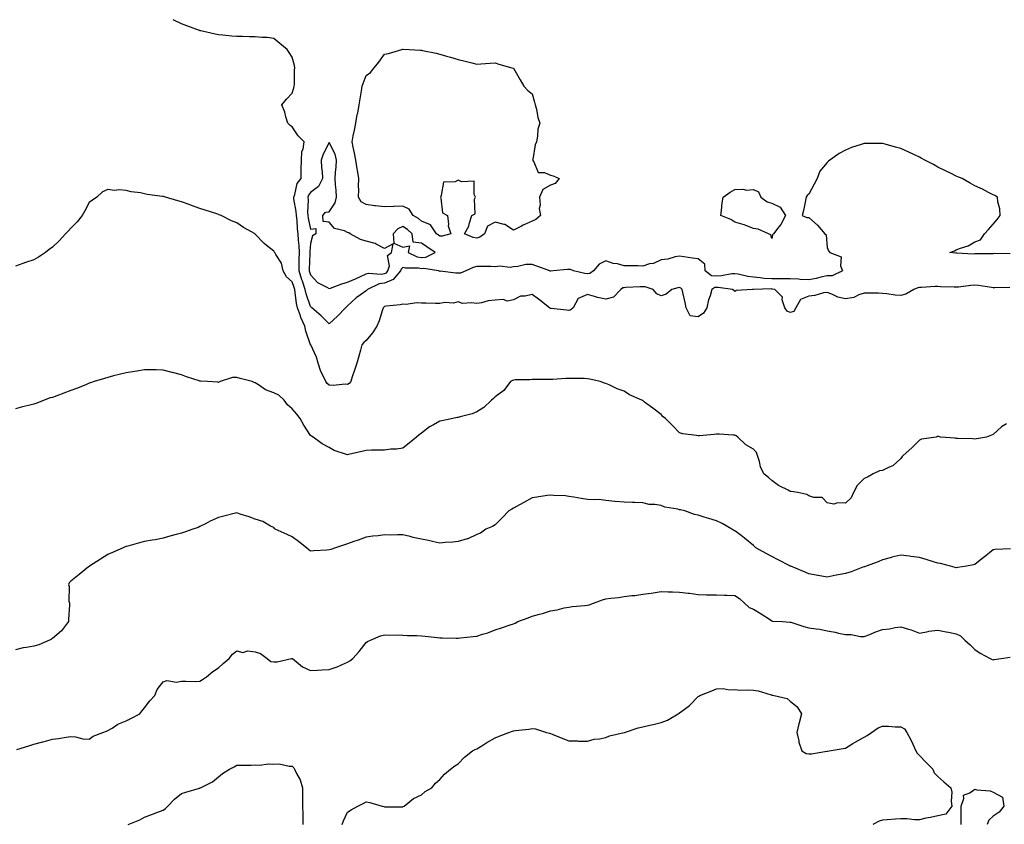
# Model space of a CAD drawing. Units: inches. Extents: x 907763 to 910403, y 7329578 to 7332218.
# Drawn here: x 908730 to 909264, y 7331782 to 7332218 of the extents above; entities that cross this region are included whole.
import ezdxf

# ---------------------------------------------------------------- set-up
doc = ezdxf.new("R2010")
doc.units = ezdxf.units.IN
doc.header["$MEASUREMENT"] = 0
doc.layers.add('Contour_90777329', color=7, linetype='Continuous', true_color=0xebe2ae)

msp = doc.modelspace()

# ---------------------------------------------------------------- linework, layer by layer
at = {"layer": 'Contour_90777329'}
for points in [[(909267.29, 7332091.16, 3333), (909258.7, 7332091.27, 3333), (909258.05, 7332091.23, 3333), (909257.34, 7332091.21, 3333), (909248.82, 7332091.15, 3333), (909248.05, 7332091.12, 3333), (909247.2, 7332091.07, 3333), (909238.39, 7332091.58, 3333), (909238.05, 7332091.55, 3333), (909237.74, 7332091.61, 3333), (909234.5, 7332091.92, 3333), (909237.15, 7332092.82, 3333), (909238.05, 7332093.29, 3333), (909240.34, 7332094.21, 3333), (909244.53, 7332095.44, 3333), (909248.05, 7332097.58, 3333), (909251.18, 7332098.79, 3333), (909253.32, 7332101.92, 3333), (909255.55, 7332104.42, 3333), (909258.05, 7332107.27, 3333), (909260.13, 7332109.84, 3333), (909261.82, 7332111.92, 3333), (909261.6, 7332115.47, 3333), (909260.6, 7332119.37, 3333), (909260.37, 7332121.92, 3333), (909258.96, 7332122.83, 3333), (909258.05, 7332123.15, 3333), (909255.55, 7332124.42, 3333), (909252.34, 7332126.21, 3333), (909248.05, 7332127.94, 3333), (909245.59, 7332129.46, 3333), (909241.18, 7332131.92, 3333), (909238.97, 7332132.84, 3333), (909238.05, 7332133.17, 3333), (909235.55, 7332134.42, 3333), (909232.24, 7332136.11, 3333), (909228.05, 7332138.19, 3333), (909225.62, 7332139.49, 3333), (909221.04, 7332141.92, 3333), (909219.07, 7332142.94, 3333), (909218.05, 7332143.49, 3333), (909215.06, 7332144.91, 3333), (909212.33, 7332146.2, 3333), (909208.05, 7332148.23, 3333), (909205.13, 7332149, 3333), (909199.47, 7332150.5, 3333), (909198.05, 7332150.88, 3333), (909197.02, 7332150.89, 3333), (909189.03, 7332150.94, 3333), (909188.05, 7332150.95, 3333), (909186.53, 7332150.4, 3333), (909181.29, 7332148.68, 3333), (909178.05, 7332147.38, 3333), (909174.5, 7332145.47, 3333), (909169.53, 7332141.92, 3333), (909168.68, 7332141.29, 3333), (909168.05, 7332140.72, 3333), (909164.08, 7332135.89, 3333), (909162.59, 7332131.92, 3333), (909160.99, 7332128.98, 3333), (909158.05, 7332123.48, 3333), (909157.16, 7332122.81, 3333), (909156.67, 7332121.92, 3333), (909156.26, 7332120.13, 3333), (909155.26, 7332114.71, 3333), (909154.53, 7332111.92, 3333), (909156.95, 7332110.82, 3333), (909158.05, 7332110.91, 3333), (909162.87, 7332106.74, 3333), (909166.79, 7332101.92, 3333), (909167.56, 7332101.43, 3333), (909168.05, 7332094.53, 3333), (909168.85, 7332092.72, 3333), (909169.48, 7332091.92, 3333), (909175.64, 7332089.51, 3333), (909175.33, 7332084.64, 3333), (909176.38, 7332081.92, 3333), (909170.7, 7332079.27, 3333), (909168.05, 7332079.27, 3333), (909164.66, 7332078.53, 3333), (909162.12, 7332077.85, 3333), (909158.05, 7332077.06, 3333), (909153.46, 7332077.34, 3333), (909152.59, 7332077.38, 3333), (909148.05, 7332077.65, 3333), (909143.82, 7332077.69, 3333), (909142.44, 7332077.53, 3333), (909138.05, 7332077.56, 3333), (909133.98, 7332077.85, 3333), (909131.72, 7332078.25, 3333), (909128.05, 7332078.57, 3333), (909124.99, 7332078.86, 3333), (909119.87, 7332080.1, 3333), (909118.05, 7332080.33, 3333), (909116.39, 7332080.26, 3333), (909110.81, 7332079.16, 3333), (909108.05, 7332079.07, 3333), (909105.3, 7332079.17, 3333), (909101.85, 7332081.92, 3333), (909101.7, 7332085.57, 3333), (909098.05, 7332088.52, 3333), (909094.96, 7332088.83, 3333), (909090.4, 7332089.57, 3333), (909088.05, 7332089.83, 3333), (909085.6, 7332089.47, 3333), (909081.64, 7332088.33, 3333), (909078.05, 7332087.94, 3333), (909073.98, 7332085.99, 3333), (909071.8, 7332085.67, 3333), (909068.05, 7332084.53, 3333), (909065.39, 7332084.58, 3333), (909060.79, 7332084.66, 3333), (909058.05, 7332084.72, 3333), (909054.31, 7332085.66, 3333), (909052.05, 7332085.92, 3333), (909048.05, 7332087.36, 3333), (909044.46, 7332085.51, 3333), (909041.38, 7332081.92, 3333), (909039.4, 7332080.57, 3333), (909038.05, 7332080.4, 3333), (909036.68, 7332080.55, 3333), (909030.53, 7332081.92, 3333), (909028.86, 7332082.73, 3333), (909028.05, 7332082.75, 3333), (909027.34, 7332082.63, 3333), (909019.5, 7332081.92, 3333), (909018.16, 7332081.81, 3333), (909018.05, 7332081.77, 3333), (909017.95, 7332081.82, 3333), (909017.71, 7332081.92, 3333), (909010.63, 7332084.5, 3333), (909008.05, 7332085.46, 3333), (909004.67, 7332085.3, 3333), (909000.36, 7332084.23, 3333), (908998.05, 7332084.07, 3333), (908996.14, 7332083.83, 3333), (908990.54, 7332084.41, 3333), (908988.05, 7332084.2, 3333), (908985.69, 7332084.28, 3333), (908980.42, 7332084.29, 3333), (908978.05, 7332084.37, 3333), (908976.13, 7332083.84, 3333), (908972.09, 7332081.92, 3333), (908969.22, 7332080.75, 3333), (908968.05, 7332080.71, 3333), (908966.79, 7332080.66, 3333), (908958.28, 7332081.69, 3333), (908958.05, 7332081.68, 3333), (908957.84, 7332081.71, 3333), (908957.3, 7332081.92, 3333), (908949.42, 7332083.29, 3333), (908948.05, 7332083.12, 3333), (908946.56, 7332083.41, 3333), (908939.5, 7332083.37, 3333), (908938.05, 7332083.83, 3333), (908937.03, 7332082.94, 3333), (908936.75, 7332081.92, 3333), (908932.75, 7332077.22, 3333), (908928.05, 7332075.32, 3333), (908925.12, 7332074.85, 3333), (908918.8, 7332071.92, 3333), (908918.48, 7332071.49, 3333), (908918.05, 7332071.17, 3333), (908915.15, 7332069.02, 3333), (908912.7, 7332067.27, 3333), (908908.05, 7332062.95, 3333), (908907.5, 7332062.47, 3333), (908907.01, 7332061.92, 3333), (908902.61, 7332057.36, 3333), (908898.05, 7332053.17, 3333), (908893.67, 7332057.54, 3333), (908888.75, 7332061.92, 3333), (908888.41, 7332062.28, 3333), (908888.05, 7332062.59, 3333), (908885.55, 7332069.42, 3333), (908885.04, 7332071.92, 3333), (908883.54, 7332076.43, 3333), (908883.29, 7332077.16, 3333), (908881.74, 7332081.92, 3333), (908881.83, 7332085.7, 3333), (908881.9, 7332088.07, 3333), (908882.01, 7332091.92, 3333), (908881.89, 7332095.76, 3333), (908881.37, 7332098.6, 3333), (908881.24, 7332101.92, 3333), (908880.83, 7332104.7, 3333), (908880.73, 7332109.24, 3333), (908880.41, 7332111.92, 3333), (908880.27, 7332114.14, 3333), (908879, 7332120.97, 3333), (908878.92, 7332121.92, 3333), (908879.52, 7332123.39, 3333), (908880.79, 7332129.18, 3333), (908882.91, 7332131.92, 3333), (908882.99, 7332136.86, 3333), (908882.97, 7332137, 3333), (908883.08, 7332141.92, 3333), (908883.3, 7332146.67, 3333), (908883.92, 7332147.79, 3333), (908884.47, 7332151.92, 3333), (908881.22, 7332155.09, 3333), (908878.05, 7332159.94, 3333), (908876.87, 7332160.74, 3333), (908875.75, 7332161.92, 3333), (908874.64, 7332165.33, 3333), (908874.05, 7332167.92, 3333), (908872.34, 7332171.92, 3333), (908874.98, 7332174.99, 3333), (908878.05, 7332178.17, 3333), (908878.95, 7332181.02, 3333), (908879.12, 7332181.92, 3333), (908879.29, 7332183.16, 3333), (908879.23, 7332190.74, 3333), (908879.46, 7332191.92, 3333), (908879.36, 7332193.23, 3333), (908878.05, 7332197.67, 3333), (908876.4, 7332200.27, 3333), (908875.26, 7332201.92, 3333), (908871.31, 7332205.18, 3333), (908868.05, 7332207.88, 3333), (908864.4, 7332208.27, 3333), (908861.62, 7332208.35, 3333), (908858.05, 7332208.69, 3333), (908854.9, 7332208.77, 3333), (908851.11, 7332208.86, 3333), (908848.05, 7332208.94, 3333), (908845.27, 7332209.14, 3333), (908840.35, 7332209.62, 3333), (908838.05, 7332209.79, 3333), (908836.24, 7332210.11, 3333), (908828.59, 7332211.92, 3333), (908828.17, 7332212.04, 3333), (908828.05, 7332212.09, 3333), (908827.79, 7332212.18, 3333), (908820.87, 7332214.74, 3333), (908818.05, 7332215.8, 3333), (908813.93, 7332217.8, 3333), (908813.46, 7332218, 3333)], [(909267.1, 7332072.87, 3332), (909258.92, 7332072.79, 3332), (909258.05, 7332072.77, 3332), (909257.13, 7332072.84, 3332), (909250.13, 7332074, 3332), (909248.05, 7332074.13, 3332), (909246.01, 7332073.96, 3332), (909239.3, 7332073.17, 3332), (909238.05, 7332073.05, 3332), (909236.86, 7332073.11, 3332), (909229.46, 7332073.33, 3332), (909228.05, 7332073.39, 3332), (909226.59, 7332073.38, 3332), (909219.13, 7332073, 3332), (909218.05, 7332072.99, 3332), (909217.21, 7332072.76, 3332), (909214.94, 7332071.92, 3332), (909210.72, 7332069.25, 3332), (909208.05, 7332068.68, 3332), (909204.93, 7332068.8, 3332), (909200.41, 7332069.56, 3332), (909198.05, 7332069.69, 3332), (909195.9, 7332069.77, 3332), (909190.11, 7332069.86, 3332), (909188.05, 7332069.94, 3332), (909185.16, 7332069.03, 3332), (909182.42, 7332067.55, 3332), (909178.05, 7332066.86, 3332), (909173.78, 7332067.65, 3332), (909170.58, 7332069.39, 3332), (909168.05, 7332070.26, 3332), (909166.08, 7332069.95, 3332), (909161.45, 7332068.52, 3332), (909158.05, 7332068.14, 3332), (909153.53, 7332066.44, 3332), (909151.07, 7332061.92, 3332), (909149.97, 7332060, 3332), (909148.05, 7332059.35, 3332), (909146.31, 7332060.18, 3332), (909145.02, 7332061.92, 3332), (909143.69, 7332066.28, 3332), (909143.76, 7332067.63, 3332), (909139.67, 7332071.92, 3332), (909138.24, 7332072.11, 3332), (909138.05, 7332072.11, 3332), (909137.85, 7332072.12, 3332), (909128.06, 7332071.93, 3332), (909127.54, 7332071.92, 3332), (909118.73, 7332071.24, 3332), (909118.05, 7332070.81, 3332), (909117.48, 7332071.35, 3332), (909116.75, 7332071.92, 3332), (909109.02, 7332072.89, 3332), (909108.05, 7332072.86, 3332), (909107.07, 7332072.9, 3332), (909105.59, 7332071.92, 3332), (909104.6, 7332068.47, 3332), (909103.78, 7332066.19, 3332), (909102.78, 7332061.92, 3332), (909101.04, 7332058.93, 3332), (909098.05, 7332057.05, 3332), (909093.73, 7332057.6, 3332), (909091.61, 7332061.92, 3332), (909090.99, 7332064.86, 3332), (909089.82, 7332070.15, 3332), (909089.44, 7332071.92, 3332), (909088.76, 7332072.63, 3332), (909088.05, 7332072.89, 3332), (909087.17, 7332072.8, 3332), (909083.78, 7332071.92, 3332), (909080.7, 7332069.27, 3332), (909078.05, 7332068.42, 3332), (909075.62, 7332069.49, 3332), (909073.72, 7332071.92, 3332), (909069.4, 7332073.27, 3332), (909068.05, 7332073.37, 3332), (909066.63, 7332073.34, 3332), (909058.97, 7332072.84, 3332), (909058.05, 7332072.82, 3332), (909057.29, 7332072.68, 3332), (909056.17, 7332071.92, 3332), (909052.2, 7332067.77, 3332), (909048.05, 7332066.67, 3332), (909043.56, 7332067.43, 3332), (909041.84, 7332068.13, 3332), (909038.05, 7332069.1, 3332), (909033.06, 7332066.91, 3332), (909030.29, 7332061.92, 3332), (909029.13, 7332060.84, 3332), (909028.05, 7332060.5, 3332), (909026.75, 7332060.62, 3332), (909018.43, 7332061.54, 3332), (909018.05, 7332061.58, 3332), (909017.78, 7332061.65, 3332), (909017.45, 7332061.92, 3332), (909012.22, 7332066.09, 3332), (909008.05, 7332069.14, 3332), (909004.31, 7332068.18, 3332), (909001.75, 7332068.22, 3332), (908998.05, 7332066.21, 3332), (908994.51, 7332065.46, 3332), (908992.5, 7332066.37, 3332), (908988.05, 7332066.09, 3332), (908984.3, 7332065.67, 3332), (908980.75, 7332064.62, 3332), (908978.05, 7332064.19, 3332), (908975.28, 7332064.69, 3332), (908970.42, 7332064.29, 3332), (908968.05, 7332065.13, 3332), (908965.56, 7332064.41, 3332), (908960.87, 7332064.74, 3332), (908958.05, 7332064.28, 3332), (908955.7, 7332064.27, 3332), (908950.53, 7332064.4, 3332), (908948.05, 7332064.39, 3332), (908945.42, 7332064.55, 3332), (908939.77, 7332063.64, 3332), (908938.05, 7332063.81, 3332), (908936.49, 7332063.48, 3332), (908928.94, 7332062.81, 3332), (908928.05, 7332062.65, 3332), (908927.75, 7332062.22, 3332), (908927.31, 7332061.92, 3332), (908926.92, 7332060.79, 3332), (908925.13, 7332054.84, 3332), (908924, 7332051.92, 3332), (908921.64, 7332048.33, 3332), (908918.05, 7332044.15, 3332), (908916.93, 7332043.04, 3332), (908915.85, 7332041.92, 3332), (908915.03, 7332038.9, 3332), (908914.16, 7332035.81, 3332), (908913.11, 7332031.92, 3332), (908911.81, 7332028.16, 3332), (908910.6, 7332024.47, 3332), (908909.74, 7332021.92, 3332), (908908.97, 7332021, 3332), (908908.05, 7332020.33, 3332), (908906.68, 7332020.55, 3332), (908900.17, 7332019.8, 3332), (908898.05, 7332020.01, 3332), (908897.01, 7332020.88, 3332), (908896.29, 7332021.92, 3332), (908894.84, 7332025.13, 3332), (908893.62, 7332027.49, 3332), (908892.05, 7332031.92, 3332), (908891.25, 7332035.12, 3332), (908888.06, 7332041.91, 3332), (908888.05, 7332041.92, 3332), (908885.43, 7332049.3, 3332), (908884.94, 7332051.92, 3332), (908882.72, 7332056.59, 3332), (908882.48, 7332057.49, 3332), (908880.91, 7332061.92, 3332), (908880.31, 7332064.18, 3332), (908879.73, 7332070.24, 3332), (908879.39, 7332071.92, 3332), (908879.06, 7332072.93, 3332), (908878.05, 7332076.04, 3332), (908874.88, 7332078.75, 3332), (908873.14, 7332081.92, 3332), (908872.27, 7332086.14, 3332), (908869.1, 7332090.87, 3332), (908868.61, 7332091.92, 3332), (908868.34, 7332092.21, 3332), (908868.05, 7332092.55, 3332), (908864.75, 7332095.22, 3332), (908862.84, 7332096.71, 3332), (908858.05, 7332101.86, 3332), (908858.01, 7332101.88, 3332), (908857.93, 7332101.92, 3332), (908851.61, 7332105.48, 3332), (908848.05, 7332108.04, 3332), (908845.2, 7332109.07, 3332), (908839.47, 7332111.92, 3332), (908838.46, 7332112.33, 3332), (908838.05, 7332112.52, 3332), (908837.15, 7332112.82, 3332), (908830.86, 7332114.73, 3332), (908828.05, 7332115.79, 3332), (908823.43, 7332117.3, 3332), (908822.15, 7332117.82, 3332), (908818.05, 7332119.34, 3332), (908816.01, 7332119.88, 3332), (908809.3, 7332121.92, 3332), (908808.28, 7332122.15, 3332), (908808.05, 7332122.21, 3332), (908807.68, 7332122.29, 3332), (908799.47, 7332123.34, 3332), (908798.05, 7332123.68, 3332), (908795.85, 7332124.12, 3332), (908790.83, 7332124.7, 3332), (908788.05, 7332125.39, 3332), (908784.22, 7332125.75, 3332), (908781.69, 7332125.56, 3332), (908778.05, 7332126.05, 3332), (908775.21, 7332124.76, 3332), (908772.2, 7332121.92, 3332), (908769.7, 7332120.27, 3332), (908768.05, 7332118.89, 3332), (908765.57, 7332114.4, 3332), (908764.26, 7332111.92, 3332), (908761.43, 7332108.54, 3332), (908758.05, 7332105.14, 3332), (908756.54, 7332103.43, 3332), (908755.21, 7332101.92, 3332), (908751.78, 7332098.19, 3332), (908748.05, 7332094.71, 3332), (908746.38, 7332093.59, 3332), (908744.23, 7332091.92, 3332), (908740.53, 7332089.44, 3332), (908738.05, 7332087.88, 3332), (908733.5, 7332086.47, 3332), (908732.03, 7332085.9, 3332), (908728.05, 7332084.52, 3332)], [(909265.24, 7331999.11, 3331), (909262.55, 7331997.42, 3331), (909258.05, 7331993.26, 3331), (909257.08, 7331992.89, 3331), (909254.51, 7331991.92, 3331), (909249.03, 7331990.94, 3331), (909248.05, 7331990.78, 3331), (909247.07, 7331990.94, 3331), (909238.86, 7331991.11, 3331), (909238.05, 7331991.21, 3331), (909237.4, 7331991.27, 3331), (909229.41, 7331991.92, 3331), (909228.37, 7331992.24, 3331), (909228.05, 7331992.31, 3331), (909227.84, 7331992.13, 3331), (909227.12, 7331991.92, 3331), (909219.21, 7331990.76, 3331), (909218.05, 7331990.18, 3331), (909213.96, 7331986.01, 3331), (909209.2, 7331981.92, 3331), (909208.62, 7331981.35, 3331), (909208.05, 7331980.29, 3331), (909203.66, 7331976.31, 3331), (909201.71, 7331975.58, 3331), (909198.05, 7331973.7, 3331), (909196.41, 7331973.56, 3331), (909193.07, 7331971.92, 3331), (909189.87, 7331970.1, 3331), (909188.05, 7331969.53, 3331), (909184.33, 7331965.64, 3331), (909182.4, 7331961.92, 3331), (909181.08, 7331958.89, 3331), (909178.05, 7331956.02, 3331), (909173.66, 7331956.31, 3331), (909171.67, 7331955.54, 3331), (909168.05, 7331956.22, 3331), (909165.32, 7331959.19, 3331), (909160.87, 7331959.1, 3331), (909158.05, 7331960.05, 3331), (909156.94, 7331960.81, 3331), (909152.16, 7331961.92, 3331), (909148.58, 7331962.45, 3331), (909148.05, 7331962.43, 3331), (909146.91, 7331963.06, 3331), (909141.72, 7331965.59, 3331), (909138.05, 7331968.29, 3331), (909136.17, 7331970.04, 3331), (909133.69, 7331971.92, 3331), (909131.99, 7331975.86, 3331), (909131.33, 7331978.64, 3331), (909130.25, 7331981.92, 3331), (909129.71, 7331983.58, 3331), (909128.05, 7331985.36, 3331), (909123.9, 7331987.77, 3331), (909119.56, 7331991.92, 3331), (909118.68, 7331992.55, 3331), (909118.05, 7331992.88, 3331), (909117.02, 7331992.95, 3331), (909109.53, 7331993.4, 3331), (909108.05, 7331993.51, 3331), (909106.72, 7331993.25, 3331), (909098.75, 7331992.62, 3331), (909098.05, 7331992.51, 3331), (909097.28, 7331992.69, 3331), (909089.81, 7331993.68, 3331), (909088.05, 7331994.21, 3331), (909084.29, 7331998.16, 3331), (909080.36, 7332001.92, 3331), (909079.06, 7332002.93, 3331), (909078.05, 7332004.15, 3331), (909073.62, 7332007.49, 3331), (909069.09, 7332010.88, 3331), (909068.05, 7332011.66, 3331), (909067.86, 7332011.73, 3331), (909067.63, 7332011.92, 3331), (909060.92, 7332014.79, 3331), (909058.05, 7332016.73, 3331), (909054.14, 7332018.01, 3331), (909049.84, 7332020.13, 3331), (909048.05, 7332020.88, 3331), (909047.25, 7332021.12, 3331), (909045.07, 7332021.92, 3331), (909039.32, 7332023.19, 3331), (909038.05, 7332023.5, 3331), (909036.4, 7332023.57, 3331), (909029.7, 7332023.57, 3331), (909028.05, 7332023.65, 3331), (909026.38, 7332023.59, 3331), (909019.27, 7332023.14, 3331), (909018.05, 7332023.1, 3331), (909016.83, 7332023.14, 3331), (909009.15, 7332023.02, 3331), (909008.05, 7332023.05, 3331), (909007.01, 7332022.96, 3331), (908998.99, 7332022.86, 3331), (908998.05, 7332022.78, 3331), (908997.44, 7332022.53, 3331), (908996.44, 7332021.92, 3331), (908992.82, 7332017.15, 3331), (908988.05, 7332013.67, 3331), (908987.13, 7332012.84, 3331), (908986.08, 7332011.92, 3331), (908982.01, 7332007.96, 3331), (908978.05, 7332005.58, 3331), (908975.52, 7332004.45, 3331), (908969.02, 7332002.89, 3331), (908968.05, 7332002.56, 3331), (908967.51, 7332002.46, 3331), (908965.21, 7332001.92, 3331), (908959.2, 7332000.77, 3331), (908958.05, 7332000.5, 3331), (908954.66, 7331998.53, 3331), (908952.54, 7331997.43, 3331), (908948.05, 7331993.99, 3331), (908946.85, 7331993.12, 3331), (908945.39, 7331991.92, 3331), (908941.37, 7331988.6, 3331), (908938.05, 7331985.97, 3331), (908934.62, 7331985.35, 3331), (908931.49, 7331985.36, 3331), (908928.05, 7331984.89, 3331), (908925.2, 7331984.77, 3331), (908920.95, 7331984.82, 3331), (908918.05, 7331984.7, 3331), (908915.81, 7331984.16, 3331), (908908.51, 7331982.38, 3331), (908908.05, 7331982.27, 3331), (908907.46, 7331982.51, 3331), (908900.82, 7331984.69, 3331), (908898.05, 7331986.18, 3331), (908894.36, 7331988.23, 3331), (908889.39, 7331991.92, 3331), (908888.49, 7331992.36, 3331), (908888.05, 7331992.8, 3331), (908884.42, 7331998.29, 3331), (908882.33, 7332001.92, 3331), (908880.52, 7332004.39, 3331), (908878.05, 7332007.2, 3331), (908875.52, 7332009.39, 3331), (908873.66, 7332011.92, 3331), (908870.77, 7332014.64, 3331), (908868.05, 7332015.77, 3331), (908863.53, 7332017.4, 3331), (908859.75, 7332020.22, 3331), (908858.05, 7332021.32, 3331), (908857.51, 7332021.38, 3331), (908856.26, 7332021.92, 3331), (908849.77, 7332023.64, 3331), (908848.05, 7332024.15, 3331), (908845.76, 7332024.21, 3331), (908838.91, 7332021.92, 3331), (908838.33, 7332021.64, 3331), (908838.05, 7332021.54, 3331), (908837.68, 7332021.55, 3331), (908832.1, 7332021.92, 3331), (908828.34, 7332022.21, 3331), (908828.05, 7332022.23, 3331), (908827.57, 7332022.4, 3331), (908820.68, 7332024.55, 3331), (908818.05, 7332025.56, 3331), (908813.17, 7332026.8, 3331), (908812.98, 7332026.85, 3331), (908808.05, 7332028.14, 3331), (908804.36, 7332028.23, 3331), (908801.67, 7332028.3, 3331), (908798.05, 7332028.39, 3331), (908793.81, 7332027.68, 3331), (908792.54, 7332027.43, 3331), (908788.05, 7332026.73, 3331), (908784.22, 7332025.75, 3331), (908781.14, 7332025.01, 3331), (908778.05, 7332024.22, 3331), (908776.34, 7332023.63, 3331), (908770.65, 7332021.92, 3331), (908768.74, 7332021.23, 3331), (908768.05, 7332021.03, 3331), (908766.59, 7332020.46, 3331), (908761.59, 7332018.38, 3331), (908758.05, 7332017.12, 3331), (908754.22, 7332015.75, 3331), (908750.44, 7332014.31, 3331), (908748.05, 7332013.42, 3331), (908746.86, 7332013.11, 3331), (908743.64, 7332011.92, 3331), (908739.63, 7332010.34, 3331), (908738.05, 7332009.73, 3331), (908735.14, 7332009.01, 3331), (908731.78, 7332008.19, 3331), (908728.05, 7332007.27, 3331)], [(909267.45, 7331931.32, 3330), (909259.04, 7331930.93, 3330), (909258.05, 7331930.75, 3330), (909253.08, 7331926.89, 3330), (909252.75, 7331926.62, 3330), (909248.05, 7331922.92, 3330), (909247.32, 7331922.65, 3330), (909243.6, 7331921.92, 3330), (909238.82, 7331921.15, 3330), (909238.05, 7331921.08, 3330), (909237.41, 7331921.28, 3330), (909234.82, 7331921.92, 3330), (909229.47, 7331923.34, 3330), (909228.05, 7331923.53, 3330), (909225.69, 7331924.28, 3330), (909221.71, 7331925.58, 3330), (909218.05, 7331926.73, 3330), (909213.41, 7331927.28, 3330), (909212.63, 7331927.34, 3330), (909208.05, 7331927.84, 3330), (909203.14, 7331926.83, 3330), (909202.85, 7331926.72, 3330), (909198.05, 7331925.39, 3330), (909195.7, 7331924.27, 3330), (909189.12, 7331921.92, 3330), (909188.32, 7331921.65, 3330), (909188.05, 7331921.55, 3330), (909187.47, 7331921.34, 3330), (909181.14, 7331918.83, 3330), (909178.05, 7331917.9, 3330), (909173.16, 7331917.03, 3330), (909172.96, 7331917.01, 3330), (909168.05, 7331915.98, 3330), (909163.11, 7331916.86, 3330), (909163.01, 7331916.88, 3330), (909158.05, 7331917.78, 3330), (909155.13, 7331919, 3330), (909148.3, 7331921.92, 3330), (909148.12, 7331921.99, 3330), (909148.05, 7331922.01, 3330), (909147.86, 7331922.11, 3330), (909141.55, 7331925.42, 3330), (909138.05, 7331927.13, 3330), (909134.99, 7331928.86, 3330), (909129.45, 7331931.92, 3330), (909128.69, 7331932.56, 3330), (909128.05, 7331933.18, 3330), (909123.26, 7331937.13, 3330), (909121.45, 7331938.52, 3330), (909118.05, 7331941.14, 3330), (909117.5, 7331941.37, 3330), (909116.43, 7331941.92, 3330), (909111.14, 7331945.01, 3330), (909108.05, 7331946.49, 3330), (909103.87, 7331947.74, 3330), (909101.38, 7331948.59, 3330), (909098.05, 7331949.65, 3330), (909096.15, 7331950.02, 3330), (909090.83, 7331951.92, 3330), (909088.54, 7331952.41, 3330), (909088.05, 7331952.56, 3330), (909087.14, 7331952.83, 3330), (909080.06, 7331953.93, 3330), (909078.05, 7331954.79, 3330), (909074.57, 7331955.4, 3330), (909071.51, 7331955.38, 3330), (909068.05, 7331956.33, 3330), (909063.52, 7331956.45, 3330), (909062.54, 7331956.41, 3330), (909058.05, 7331956.57, 3330), (909053.13, 7331957, 3330), (909052.92, 7331957.05, 3330), (909048.05, 7331957.62, 3330), (909044.26, 7331958.13, 3330), (909042.15, 7331957.82, 3330), (909038.05, 7331958.14, 3330), (909034.75, 7331958.62, 3330), (909030.63, 7331959.34, 3330), (909028.05, 7331959.74, 3330), (909026.17, 7331960.04, 3330), (909019.73, 7331960.24, 3330), (909018.05, 7331960.46, 3330), (909016.34, 7331960.21, 3330), (909010.59, 7331959.38, 3330), (909008.05, 7331959.03, 3330), (909003.58, 7331956.39, 3330), (909001.3, 7331955.17, 3330), (908998.05, 7331953.38, 3330), (908997.07, 7331952.9, 3330), (908995.4, 7331951.92, 3330), (908991.82, 7331948.15, 3330), (908988.05, 7331944.42, 3330), (908986.54, 7331943.43, 3330), (908982.95, 7331941.92, 3330), (908980.07, 7331939.9, 3330), (908978.05, 7331939.11, 3330), (908973.23, 7331936.74, 3330), (908972.83, 7331936.7, 3330), (908968.05, 7331935.32, 3330), (908965.05, 7331934.92, 3330), (908960.88, 7331934.75, 3330), (908958.05, 7331934.43, 3330), (908954.88, 7331935.09, 3330), (908951.96, 7331935.83, 3330), (908948.05, 7331936.54, 3330), (908943.7, 7331937.57, 3330), (908942.01, 7331937.96, 3330), (908938.05, 7331938.89, 3330), (908935.06, 7331938.93, 3330), (908931.13, 7331938.84, 3330), (908928.05, 7331938.89, 3330), (908924.6, 7331938.47, 3330), (908921.83, 7331938.14, 3330), (908918.05, 7331937.66, 3330), (908913.84, 7331936.13, 3330), (908911.38, 7331935.26, 3330), (908908.05, 7331934.05, 3330), (908906.47, 7331933.5, 3330), (908901.51, 7331931.92, 3330), (908898.94, 7331931.03, 3330), (908898.05, 7331930.81, 3330), (908896.81, 7331930.68, 3330), (908889.79, 7331930.18, 3330), (908888.05, 7331930, 3330), (908887.01, 7331930.88, 3330), (908885.72, 7331931.92, 3330), (908881.4, 7331935.27, 3330), (908878.05, 7331937.77, 3330), (908875.24, 7331939.11, 3330), (908868.82, 7331941.92, 3330), (908868.43, 7331942.3, 3330), (908868.05, 7331942.82, 3330), (908866.28, 7331943.69, 3330), (908862.2, 7331946.07, 3330), (908858.05, 7331947.49, 3330), (908854.73, 7331948.6, 3330), (908849.76, 7331950.21, 3330), (908848.05, 7331950.79, 3330), (908846.55, 7331950.42, 3330), (908840.99, 7331948.98, 3330), (908838.05, 7331948.29, 3330), (908833.63, 7331946.34, 3330), (908831.04, 7331944.91, 3330), (908828.05, 7331943.37, 3330), (908827.02, 7331942.95, 3330), (908824.26, 7331941.92, 3330), (908819.62, 7331940.35, 3330), (908818.05, 7331939.83, 3330), (908815.17, 7331939.04, 3330), (908811.79, 7331938.18, 3330), (908808.05, 7331937.12, 3330), (908803.69, 7331936.28, 3330), (908802.16, 7331936.03, 3330), (908798.05, 7331935.28, 3330), (908795.35, 7331934.62, 3330), (908788.99, 7331932.86, 3330), (908788.05, 7331932.62, 3330), (908787.55, 7331932.42, 3330), (908786.37, 7331931.92, 3330), (908780.54, 7331929.43, 3330), (908778.05, 7331928.32, 3330), (908774.16, 7331925.81, 3330), (908768.16, 7331921.92, 3330), (908768.09, 7331921.88, 3330), (908768.05, 7331921.84, 3330), (908767.64, 7331921.51, 3330), (908762.57, 7331917.4, 3330), (908758.05, 7331913.85, 3330), (908757.13, 7331912.84, 3330), (908756.75, 7331911.92, 3330), (908757.06, 7331910.93, 3330), (908757.03, 7331902.94, 3330), (908757.23, 7331901.92, 3330), (908757.23, 7331901.1, 3330), (908756.84, 7331893.13, 3330), (908756.85, 7331891.92, 3330), (908752.97, 7331887, 3330), (908748.05, 7331882.74, 3330), (908747.52, 7331882.45, 3330), (908746.45, 7331881.92, 3330), (908740.65, 7331879.32, 3330), (908738.05, 7331878.6, 3330), (908733.98, 7331877.85, 3330), (908732.24, 7331877.73, 3330), (908728.05, 7331876.71, 3330)], [(908728.77, 7331822.64, 3329), (908735.28, 7331824.69, 3329), (908738.05, 7331825.58, 3329), (908742.92, 7331826.79, 3329), (908743.13, 7331826.84, 3329), (908748.05, 7331828.24, 3329), (908751.41, 7331828.56, 3329), (908755.45, 7331829.32, 3329), (908758.05, 7331829.62, 3329), (908760.55, 7331829.42, 3329), (908764.54, 7331828.41, 3329), (908768.05, 7331828.23, 3329), (908770.16, 7331829.81, 3329), (908775.44, 7331831.92, 3329), (908777.34, 7331832.63, 3329), (908778.05, 7331832.85, 3329), (908780.4, 7331834.27, 3329), (908783.54, 7331836.43, 3329), (908788.05, 7331838.23, 3329), (908790.55, 7331839.42, 3329), (908795.39, 7331841.92, 3329), (908796.51, 7331843.46, 3329), (908798.05, 7331845.24, 3329), (908800.94, 7331849.03, 3329), (908803.53, 7331851.92, 3329), (908804.84, 7331855.13, 3329), (908808.05, 7331859.31, 3329), (908810, 7331859.97, 3329), (908815.28, 7331859.15, 3329), (908818.05, 7331859.58, 3329), (908820.34, 7331859.63, 3329), (908825.69, 7331859.56, 3329), (908828.05, 7331859.61, 3329), (908829.43, 7331860.54, 3329), (908831.57, 7331861.92, 3329), (908835.08, 7331864.89, 3329), (908838.05, 7331866.92, 3329), (908840.71, 7331869.26, 3329), (908843.86, 7331871.92, 3329), (908845.72, 7331874.25, 3329), (908848.05, 7331876.05, 3329), (908851.24, 7331875.11, 3329), (908853.96, 7331876.01, 3329), (908858.05, 7331875.59, 3329), (908860.8, 7331874.67, 3329), (908864.44, 7331871.92, 3329), (908866.53, 7331870.4, 3329), (908868.05, 7331870.07, 3329), (908869.89, 7331870.08, 3329), (908877.65, 7331871.92, 3329), (908877.97, 7331872, 3329), (908878.05, 7331871.99, 3329), (908878.1, 7331871.97, 3329), (908878.16, 7331871.92, 3329), (908883.55, 7331867.42, 3329), (908888.05, 7331865.39, 3329), (908891.75, 7331865.62, 3329), (908894.23, 7331865.74, 3329), (908898.05, 7331865.99, 3329), (908902.5, 7331867.47, 3329), (908904.68, 7331868.55, 3329), (908908.05, 7331869.99, 3329), (908909.27, 7331870.7, 3329), (908910.99, 7331871.92, 3329), (908914.26, 7331875.71, 3329), (908918.05, 7331880.55, 3329), (908918.84, 7331881.13, 3329), (908920.43, 7331881.92, 3329), (908925.83, 7331884.14, 3329), (908928.05, 7331884.84, 3329), (908930.76, 7331884.63, 3329), (908935.28, 7331884.69, 3329), (908938.05, 7331884.51, 3329), (908940.47, 7331884.34, 3329), (908945.56, 7331884.41, 3329), (908948.05, 7331884.26, 3329), (908950.18, 7331884.05, 3329), (908956.64, 7331883.33, 3329), (908958.05, 7331883.18, 3329), (908959.28, 7331883.15, 3329), (908966.94, 7331883.03, 3329), (908968.05, 7331883, 3329), (908969.29, 7331883.16, 3329), (908976.17, 7331883.8, 3329), (908978.05, 7331884.05, 3329), (908981.24, 7331885.11, 3329), (908984.04, 7331885.93, 3329), (908988.05, 7331887.41, 3329), (908991.5, 7331888.47, 3329), (908996.26, 7331890.13, 3329), (908998.05, 7331890.71, 3329), (908998.93, 7331891.04, 3329), (909000.37, 7331891.92, 3329), (909005.92, 7331894.05, 3329), (909008.05, 7331894.82, 3329), (909012.09, 7331895.96, 3329), (909013.64, 7331896.33, 3329), (909018.05, 7331897.76, 3329), (909021.67, 7331898.3, 3329), (909025.45, 7331899.32, 3329), (909028.05, 7331899.8, 3329), (909029.9, 7331900.07, 3329), (909036.75, 7331900.62, 3329), (909038.05, 7331900.78, 3329), (909038.99, 7331900.98, 3329), (909041.36, 7331901.92, 3329), (909046.27, 7331903.7, 3329), (909048.05, 7331904.18, 3329), (909050.7, 7331904.57, 3329), (909055.01, 7331904.96, 3329), (909058.05, 7331905.47, 3329), (909062.14, 7331906.01, 3329), (909063.85, 7331906.12, 3329), (909068.05, 7331906.77, 3329), (909072.58, 7331907.39, 3329), (909073.68, 7331907.55, 3329), (909078.05, 7331908.16, 3329), (909081.91, 7331908.06, 3329), (909084.18, 7331908.05, 3329), (909088.05, 7331907.94, 3329), (909092.64, 7331907.33, 3329), (909093.4, 7331907.27, 3329), (909098.05, 7331906.56, 3329), (909102.6, 7331906.47, 3329), (909103.51, 7331906.46, 3329), (909108.05, 7331906.37, 3329), (909112.4, 7331906.27, 3329), (909113.74, 7331906.23, 3329), (909118.05, 7331906.13, 3329), (909120.57, 7331904.44, 3329), (909123.16, 7331901.92, 3329), (909125.73, 7331899.6, 3329), (909128.05, 7331898.59, 3329), (909132.25, 7331896.12, 3329), (909136.76, 7331893.21, 3329), (909138.05, 7331892.39, 3329), (909138.36, 7331892.23, 3329), (909143.75, 7331891.92, 3329), (909147.84, 7331891.71, 3329), (909148.05, 7331891.69, 3329), (909148.38, 7331891.59, 3329), (909155.37, 7331889.24, 3329), (909158.05, 7331888.55, 3329), (909162.04, 7331887.93, 3329), (909163.99, 7331887.86, 3329), (909168.05, 7331887, 3329), (909172.41, 7331886.28, 3329), (909174.24, 7331885.73, 3329), (909178.05, 7331884.95, 3329), (909181.02, 7331884.89, 3329), (909186.13, 7331883.84, 3329), (909188.05, 7331883.8, 3329), (909191.13, 7331885, 3329), (909193.84, 7331886.13, 3329), (909198.05, 7331887.61, 3329), (909201.9, 7331888.07, 3329), (909204.84, 7331888.71, 3329), (909208.05, 7331889.16, 3329), (909212.08, 7331887.89, 3329), (909213.65, 7331887.52, 3329), (909218.05, 7331885.75, 3329), (909222.72, 7331886.59, 3329), (909223.22, 7331886.75, 3329), (909228.05, 7331887.36, 3329), (909232.53, 7331886.4, 3329), (909233.78, 7331886.19, 3329), (909238.05, 7331885.32, 3329), (909240.27, 7331884.14, 3329), (909242.71, 7331881.92, 3329), (909245.55, 7331879.42, 3329), (909248.05, 7331876.9, 3329), (909250.9, 7331874.77, 3329), (909256.48, 7331871.92, 3329), (909257.53, 7331871.4, 3329), (909258.05, 7331871.29, 3329), (909258.51, 7331871.46, 3329), (909262.36, 7331871.92, 3329), (909267.29, 7331872.68, 3329)], [(908905.19, 7331781.92, 3328), (908905.89, 7331784.08, 3328), (908908.05, 7331788.6, 3328), (908909.98, 7331789.99, 3328), (908913.6, 7331791.92, 3328), (908916.51, 7331793.46, 3328), (908918.05, 7331794.35, 3328), (908920.13, 7331794, 3328), (908926.8, 7331791.92, 3328), (908927.8, 7331791.67, 3328), (908928.05, 7331791.59, 3328), (908928.33, 7331791.64, 3328), (908937.7, 7331791.57, 3328), (908938.05, 7331791.62, 3328), (908938.22, 7331791.75, 3328), (908938.7, 7331791.92, 3328), (908943.88, 7331796.09, 3328), (908948.05, 7331798.14, 3328), (908950.04, 7331799.93, 3328), (908953.73, 7331801.92, 3328), (908955.65, 7331804.32, 3328), (908958.05, 7331806.33, 3328), (908960.63, 7331809.34, 3328), (908963.81, 7331811.92, 3328), (908966.18, 7331813.79, 3328), (908968.05, 7331814.96, 3328), (908971.49, 7331818.48, 3328), (908975.76, 7331821.92, 3328), (908977.3, 7331822.67, 3328), (908978.05, 7331823.01, 3328), (908980.84, 7331824.71, 3328), (908983.56, 7331826.41, 3328), (908988.05, 7331828.87, 3328), (908990.17, 7331829.8, 3328), (908995.49, 7331831.92, 3328), (908997.41, 7331832.56, 3328), (908998.05, 7331832.78, 3328), (908999.06, 7331832.93, 3328), (909006.29, 7331833.68, 3328), (909008.05, 7331833.96, 3328), (909009.88, 7331833.75, 3328), (909015.94, 7331831.92, 3328), (909017.59, 7331831.46, 3328), (909018.05, 7331831.31, 3328), (909019.04, 7331830.93, 3328), (909024.7, 7331828.57, 3328), (909028.05, 7331827.37, 3328), (909032.66, 7331827.31, 3328), (909033.3, 7331827.17, 3328), (909038.05, 7331827.14, 3328), (909041.8, 7331828.17, 3328), (909044.58, 7331828.45, 3328), (909048.05, 7331829.18, 3328), (909050.01, 7331829.96, 3328), (909057.97, 7331831.84, 3328), (909058.05, 7331831.86, 3328), (909058.22, 7331831.92, 3328), (909065.55, 7331834.42, 3328), (909068.05, 7331834.91, 3328), (909071.94, 7331835.81, 3328), (909073.71, 7331836.26, 3328), (909078.05, 7331837.22, 3328), (909081.51, 7331838.46, 3328), (909087.35, 7331841.92, 3328), (909087.73, 7331842.24, 3328), (909088.05, 7331842.46, 3328), (909090.47, 7331844.34, 3328), (909093.43, 7331846.54, 3328), (909098.05, 7331851.33, 3328), (909098.41, 7331851.56, 3328), (909099.08, 7331851.92, 3328), (909105.59, 7331854.38, 3328), (909108.05, 7331855.53, 3328), (909111.73, 7331855.6, 3328), (909114.95, 7331855.02, 3328), (909118.05, 7331855.1, 3328), (909120.84, 7331854.71, 3328), (909124.94, 7331855.03, 3328), (909128.05, 7331854.73, 3328), (909130.64, 7331854.51, 3328), (909137.65, 7331852.32, 3328), (909138.05, 7331852.27, 3328), (909138.29, 7331852.16, 3328), (909139.25, 7331851.92, 3328), (909146.33, 7331850.2, 3328), (909148.05, 7331848.86, 3328), (909151.8, 7331845.67, 3328), (909154.11, 7331841.92, 3328), (909152.86, 7331837.11, 3328), (909152.76, 7331836.63, 3328), (909151.61, 7331831.92, 3328), (909152.67, 7331827.3, 3328), (909152.74, 7331826.61, 3328), (909154.23, 7331821.92, 3328), (909156.6, 7331820.47, 3328), (909158.05, 7331820.23, 3328), (909159.64, 7331820.33, 3328), (909167.85, 7331821.72, 3328), (909168.05, 7331821.74, 3328), (909168.2, 7331821.77, 3328), (909169.19, 7331821.92, 3328), (909176.8, 7331823.17, 3328), (909178.05, 7331823.34, 3328), (909181.97, 7331825.84, 3328), (909183.27, 7331826.7, 3328), (909188.05, 7331829.34, 3328), (909189.71, 7331830.26, 3328), (909192.17, 7331831.92, 3328), (909195.63, 7331834.34, 3328), (909198.05, 7331835.26, 3328), (909201.34, 7331835.21, 3328), (909204.97, 7331835, 3328), (909208.05, 7331834.95, 3328), (909209.92, 7331833.79, 3328), (909211.3, 7331831.92, 3328), (909213.58, 7331827.45, 3328), (909214.46, 7331825.51, 3328), (909216.17, 7331821.92, 3328), (909216.81, 7331820.68, 3328), (909218.05, 7331819.43, 3328), (909221.69, 7331815.56, 3328), (909225.27, 7331811.92, 3328), (909226.11, 7331809.98, 3328), (909228.05, 7331807.97, 3328), (909231.3, 7331805.17, 3328), (909235.07, 7331801.92, 3328), (909235.59, 7331799.46, 3328), (909235.29, 7331794.68, 3328), (909235.65, 7331791.92, 3328), (909232.42, 7331787.55, 3328), (909228.05, 7331786.79, 3328), (909224.09, 7331785.88, 3328), (909221.49, 7331785.36, 3328), (909218.05, 7331784.61, 3328), (909215.37, 7331784.6, 3328), (909211.27, 7331785.14, 3328), (909208.05, 7331785.12, 3328), (909205.02, 7331784.95, 3328), (909200.59, 7331784.46, 3328), (909198.05, 7331784.3, 3328), (909196.2, 7331783.77, 3328), (909192.85, 7331781.92, 3328)], [(908789.04, 7331781.92, 3328), (908795.39, 7331784.58, 3328), (908798.05, 7331785.98, 3328), (908802.31, 7331787.66, 3328), (908804.69, 7331788.56, 3328), (908808.05, 7331789.85, 3328), (908809.27, 7331790.7, 3328), (908810.66, 7331791.92, 3328), (908814.15, 7331795.82, 3328), (908818.05, 7331798.78, 3328), (908820.4, 7331799.57, 3328), (908827.81, 7331801.68, 3328), (908828.05, 7331801.76, 3328), (908828.15, 7331801.82, 3328), (908828.39, 7331801.92, 3328), (908834.76, 7331805.21, 3328), (908838.05, 7331807.78, 3328), (908840.27, 7331809.7, 3328), (908844.09, 7331811.92, 3328), (908846.66, 7331813.31, 3328), (908848.05, 7331814.12, 3328), (908850.29, 7331814.16, 3328), (908855.76, 7331814.21, 3328), (908858.05, 7331814.26, 3328), (908860.35, 7331814.22, 3328), (908865.15, 7331814.82, 3328), (908868.05, 7331814.78, 3328), (908870.92, 7331814.79, 3328), (908876.4, 7331813.57, 3328), (908878.05, 7331813.57, 3328), (908878.85, 7331812.72, 3328), (908879.29, 7331811.92, 3328), (908880.42, 7331809.55, 3328), (908882.39, 7331806.26, 3328), (908883.69, 7331801.92, 3328), (908883.69, 7331797.56, 3328), (908883.64, 7331796.33, 3328), (908883.65, 7331791.92, 3328), (908883.76, 7331787.63, 3328), (908883.75, 7331786.22, 3328), (908883.85, 7331781.92, 3328)], [(909240.65, 7331781.92, 3328), (909240.63, 7331784.5, 3328), (909240.64, 7331789.33, 3328), (909240.63, 7331791.92, 3328), (909242.17, 7331796.04, 3328), (909241.99, 7331797.98, 3328), (909245.34, 7331799.21, 3328), (909248.05, 7331801.11, 3328), (909249.11, 7331800.86, 3328), (909256.33, 7331800.2, 3328), (909258.05, 7331799.59, 3328), (909263.01, 7331796.88, 3328), (909263.81, 7331791.92, 3328), (909261.25, 7331788.72, 3328), (909258.05, 7331786.57, 3328), (909255.6, 7331784.37, 3328), (909254.7, 7331781.92, 3328)]]:
    msp.add_polyline3d(points, dxfattribs=at)
for points in [[(908978.05, 7332099.58, 3333), (908976.17, 7332100.04, 3333), (908971.37, 7332101.92, 3333), (908973.83, 7332106.14, 3333), (908974.15, 7332108.02, 3333), (908975.49, 7332111.92, 3333), (908977.22, 7332112.75, 3333), (908976.94, 7332120.81, 3333), (908977.37, 7332121.92, 3333), (908976.65, 7332123.32, 3333), (908976.69, 7332130.56, 3333), (908969.78, 7332130.19, 3333), (908968.05, 7332131.01, 3333), (908966.3, 7332130.17, 3333), (908960.02, 7332129.95, 3333), (908958.86, 7332122.73, 3333), (908958.4, 7332121.92, 3333), (908958.67, 7332121.3, 3333), (908959.51, 7332113.38, 3333), (908962.2, 7332111.92, 3333), (908962.77, 7332107.2, 3333), (908962.55, 7332106.42, 3333), (908963.97, 7332101.92, 3333), (908959.26, 7332100.71, 3333), (908958.05, 7332100.73, 3333), (908957.33, 7332101.2, 3333), (908956.28, 7332101.92, 3333), (908953, 7332106.87, 3333), (908948.05, 7332108.93, 3333), (908946.52, 7332110.39, 3333), (908943.65, 7332111.92, 3333), (908941.48, 7332115.35, 3333), (908938.05, 7332117.04, 3333), (908933.08, 7332116.89, 3333), (908933, 7332116.87, 3333), (908928.05, 7332116.65, 3333), (908923.22, 7332117.09, 3333), (908922.74, 7332117.23, 3333), (908918.05, 7332117.85, 3333), (908915.45, 7332119.32, 3333), (908913.94, 7332121.92, 3333), (908914.22, 7332125.75, 3333), (908913.99, 7332127.86, 3333), (908914.18, 7332131.92, 3333), (908913.45, 7332136.52, 3333), (908913.34, 7332137.21, 3333), (908912.57, 7332141.92, 3333), (908911.88, 7332145.75, 3333), (908911.1, 7332148.87, 3333), (908910.48, 7332151.92, 3333), (908911.13, 7332155, 3333), (908911.82, 7332158.15, 3333), (908912.6, 7332161.92, 3333), (908913.35, 7332166.62, 3333), (908913.55, 7332167.42, 3333), (908914.38, 7332171.92, 3333), (908914.82, 7332175.15, 3333), (908915.62, 7332179.49, 3333), (908915.97, 7332181.92, 3333), (908916.46, 7332183.51, 3333), (908918.05, 7332187.69, 3333), (908920.54, 7332189.43, 3333), (908922.45, 7332191.92, 3333), (908924.96, 7332195.01, 3333), (908928.05, 7332199.26, 3333), (908930.28, 7332199.69, 3333), (908937.52, 7332201.92, 3333), (908937.94, 7332202.03, 3333), (908938.05, 7332202.05, 3333), (908938.18, 7332202.05, 3333), (908941.38, 7332201.92, 3333), (908947.68, 7332201.55, 3333), (908948.05, 7332201.5, 3333), (908948.61, 7332201.36, 3333), (908956.08, 7332199.95, 3333), (908958.05, 7332199.29, 3333), (908961.71, 7332198.26, 3333), (908963.88, 7332197.76, 3333), (908968.05, 7332196.41, 3333), (908971.73, 7332195.6, 3333), (908975.34, 7332194.63, 3333), (908978.05, 7332193.99, 3333), (908980.25, 7332194.12, 3333), (908985.44, 7332194.53, 3333), (908988.05, 7332194.65, 3333), (908990.12, 7332193.99, 3333), (908997.05, 7332191.92, 3333), (908997.82, 7332191.69, 3333), (908998.05, 7332191.67, 3333), (909001.57, 7332185.44, 3333), (909003.58, 7332181.92, 3333), (909005.8, 7332179.67, 3333), (909008.05, 7332177.9, 3333), (909009.48, 7332173.35, 3333), (909009.8, 7332171.92, 3333), (909010.47, 7332169.5, 3333), (909011.13, 7332165, 3333), (909012.34, 7332161.92, 3333), (909011.23, 7332158.74, 3333), (909011.07, 7332154.94, 3333), (909010.4, 7332151.92, 3333), (909009.81, 7332150.16, 3333), (909008.42, 7332142.29, 3333), (909008.32, 7332141.92, 3333), (909008.99, 7332140.98, 3333), (909011.41, 7332135.28, 3333), (909014.74, 7332135.23, 3333), (909018.05, 7332133.84, 3333), (909019.5, 7332133.37, 3333), (909022.7, 7332131.92, 3333), (909020.66, 7332129.31, 3333), (909018.05, 7332128.33, 3333), (909013.9, 7332126.07, 3333), (909012.05, 7332121.92, 3333), (909012.43, 7332117.54, 3333), (909011.89, 7332115.76, 3333), (909012.72, 7332111.92, 3333), (909010.19, 7332109.78, 3333), (909008.05, 7332108.88, 3333), (909003.26, 7332106.71, 3333), (909002.36, 7332106.23, 3333), (908998.05, 7332104.05, 3333), (908993.23, 7332107.1, 3333), (908992.88, 7332107.09, 3333), (908988.05, 7332108.38, 3333), (908983.84, 7332106.13, 3333), (908982.25, 7332101.92, 3333), (908979.83, 7332100.14, 3333)], [(908928.05, 7332080.48, 3334), (908929.08, 7332080.89, 3334), (908929.95, 7332081.92, 3334), (908930.71, 7332084.58, 3334), (908929.66, 7332090.31, 3334), (908931.88, 7332091.92, 3334), (908932.7, 7332096.57, 3334), (908928.05, 7332094.04, 3334), (908923.53, 7332096.44, 3334), (908922.97, 7332096.84, 3334), (908918.05, 7332098.02, 3334), (908915.09, 7332098.96, 3334), (908909.46, 7332101.92, 3334), (908908.71, 7332102.58, 3334), (908908.05, 7332102.79, 3334), (908906.39, 7332103.58, 3334), (908901.05, 7332104.92, 3334), (908898.05, 7332108.32, 3334), (908894.75, 7332108.62, 3334), (908894.71, 7332111.92, 3334), (908896.18, 7332113.79, 3334), (908898.05, 7332113.84, 3334), (908901.26, 7332118.71, 3334), (908902.01, 7332121.92, 3334), (908901.85, 7332125.72, 3334), (908901.45, 7332128.52, 3334), (908901.29, 7332131.92, 3334), (908901.48, 7332135.35, 3334), (908901.88, 7332138.09, 3334), (908902.05, 7332141.92, 3334), (908901.28, 7332145.15, 3334), (908898.05, 7332151.52, 3334), (908894.75, 7332145.22, 3334), (908893.79, 7332141.92, 3334), (908893.91, 7332137.78, 3334), (908894.25, 7332135.72, 3334), (908894.39, 7332131.92, 3334), (908892.26, 7332127.71, 3334), (908888.05, 7332124.31, 3334), (908886.96, 7332123.01, 3334), (908886.51, 7332121.92, 3334), (908886.62, 7332120.49, 3334), (908886.35, 7332113.62, 3334), (908886.46, 7332111.92, 3334), (908886.62, 7332110.49, 3334), (908888.05, 7332104.53, 3334), (908890.94, 7332104.81, 3334), (908890.89, 7332101.92, 3334), (908888.98, 7332100.99, 3334), (908888.05, 7332096.76, 3334), (908887.55, 7332092.42, 3334), (908887.56, 7332091.92, 3334), (908887.55, 7332091.42, 3334), (908887.33, 7332082.64, 3334), (908887.31, 7332081.92, 3334), (908887.49, 7332081.36, 3334), (908888.05, 7332079.7, 3334), (908891.74, 7332075.61, 3334), (908896.9, 7332073.07, 3334), (908898.05, 7332072.37, 3334), (908898.73, 7332072.6, 3334), (908905.03, 7332074.94, 3334), (908908.05, 7332075.85, 3334), (908912.34, 7332077.63, 3334), (908915.01, 7332078.88, 3334), (908918.05, 7332080.24, 3334), (908919.37, 7332080.6, 3334), (908926.33, 7332080.2, 3334)], [(909138.05, 7332099.55, 3333), (909137.5, 7332101.37, 3333), (909136.32, 7332101.92, 3333), (909130.61, 7332104.48, 3333), (909128.05, 7332104.95, 3333), (909123.06, 7332106.93, 3333), (909123.04, 7332106.93, 3333), (909118.05, 7332108.29, 3333), (909115.82, 7332109.69, 3333), (909110.32, 7332111.92, 3333), (909110.71, 7332114.58, 3333), (909111.13, 7332118.84, 3333), (909111.64, 7332121.92, 3333), (909115.47, 7332124.5, 3333), (909118.05, 7332125.93, 3333), (909122.27, 7332126.14, 3333), (909124.27, 7332125.7, 3333), (909128.05, 7332126.08, 3333), (909130.83, 7332124.7, 3333), (909132.04, 7332121.92, 3333), (909135.49, 7332119.36, 3333), (909138.05, 7332118.65, 3333), (909142.65, 7332116.52, 3333), (909145.48, 7332111.92, 3333), (909142.92, 7332107.05, 3333), (909141.93, 7332105.8, 3333), (909139.03, 7332101.92, 3333), (909138.49, 7332101.48, 3333)], [(908948.05, 7332089.11, 3334), (908950.56, 7332089.41, 3334), (908955.63, 7332091.92, 3334), (908951.04, 7332094.91, 3334), (908948.05, 7332096.93, 3334), (908943.7, 7332097.57, 3334), (908943.05, 7332101.92, 3334), (908940.51, 7332104.38, 3334), (908938.05, 7332105.89, 3334), (908935.27, 7332104.7, 3334), (908932.85, 7332101.92, 3334), (908933.14, 7332097.01, 3334), (908938.05, 7332094.78, 3334), (908941.68, 7332095.55, 3334), (908940.9, 7332091.92, 3334), (908945.7, 7332089.57, 3334)]]:
    msp.add_polyline3d(points, close=True, dxfattribs=at)

doc.saveas('drawing.dxf')
